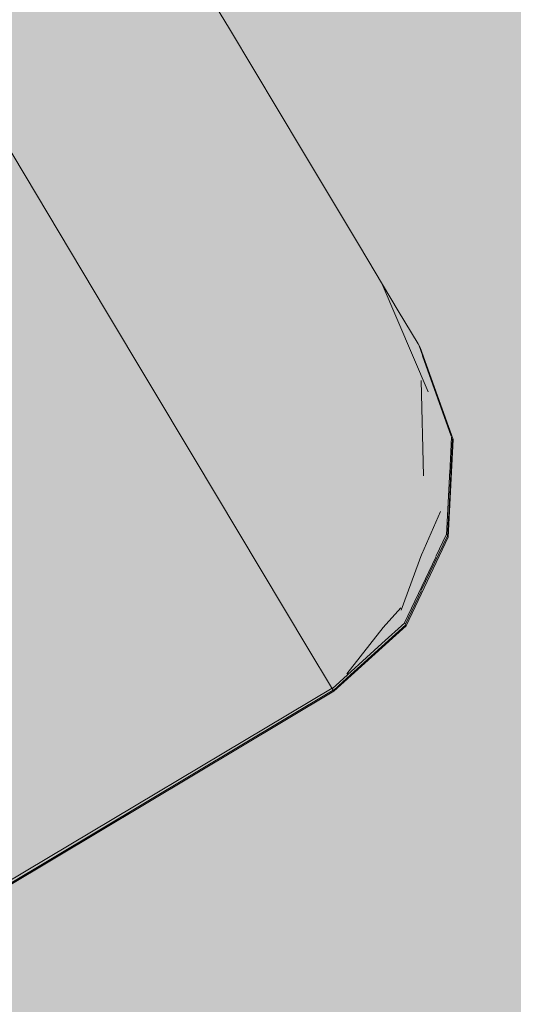
# Model space of a CAD drawing. Units: millimetres. Extents: x -9950 to 9949, y -9794 to 9794.
# Drawn here: x -7213 to -7194, y -4921 to -4882 of the extents above; entities that cross this region are included whole.
import ezdxf

# ---------------------------------------------------------------- set-up
doc = ezdxf.new("R2010")
doc.units = ezdxf.units.MM
doc.header["$MEASUREMENT"] = 0
doc.layers.add('New_SA - SISUSTUS - ostumööbel_Pen_No__19', color=255, linetype='Continuous', lineweight=0)
doc.layers.add('SA - SISUSTUS ERIMÖÖBEL_Pen_No__229', color=4, linetype='Continuous', lineweight=0)
doc.layers.add('New_SA - SISUSTUS - ostumööbel_Pen_No__87', color=7, linetype='Continuous', lineweight=9, true_color=0x8a8a8a)
doc.layers.add('SA - SISUSTUS ERIMÖÖBEL_Pen_No__87', color=7, linetype='Continuous', lineweight=9, true_color=0x8a8a8a)

msp = doc.modelspace()

# ---------------------------------------------------------------- hatches: boundary and pattern name
at = {"layer": 'New_SA - SISUSTUS - ostumööbel_Pen_No__19', "linetype": 'Continuous', "lineweight": 0}
msp.add_hatch(color=255, dxfattribs=at).paths.add_polyline_path([(-7620.805198760404, -4724.915456031042, 0.9999999999999999), (-6621.343020921206, -5389.050498826507, 0.9999999999999999)])
at = {"layer": 'SA - SISUSTUS ERIMÖÖBEL_Pen_No__229', "linetype": 'Continuous', "lineweight": 0}
h = msp.add_hatch(dxfattribs=at)
h.set_pattern_fill('Circles_1_0001', color=4, style=0, pattern_type=2)
h.set_pattern_definition([(300.893365342186, (-24899.17977691358, 24621.92399785702), (113.9685451899681, 68.13343662598116), [55.01688611716693, -77.80562650643326]), (30.87210825867881, (-24885.77349696839, 24675.2632704771), (-68.19664159676914, 113.9782344773257), [55.00000378525192, -77.78175128367455]), (345.873947899403, (-24838.566177053, 24703.48506566082), (45.7719035931994, 182.1116711033072), [55.01864888620997, -132.8267683245312]), (345.873947899403, (-24870.93180137219, 24574.71266450716), (45.7719035931994, 182.1116711033072), [55.01864888620997, -132.8267683245312]), (255.8915322253535, (-24885.77349696839, 24675.2632704771), (-182.1651867867369, 45.84479785134477), [54.99824041860783, -132.7774979252589]), (255.8915322253535, (-24756.96325169725, 24642.84610381438), (-182.1651867867369, 45.84479785134477), [54.99824041860783, -132.7774979252589])])
h.paths.add_polyline_path([(-7212.772128204005, -4874.38191386547), (-7215.024227814528, -4876.653595482687), (-7210.405030757844, -4884.373739979658), (-7208.2985897422, -4881.858616290579)])
h = msp.add_hatch(dxfattribs=at)
h.set_pattern_fill('Circles_1_0001', color=4, style=0, pattern_type=2)
h.set_pattern_definition([(300.8933653421857, (-24899.17556576251, 24621.91695968718), (113.9495256278442, 68.16522435131245), [55.01688611716673, -77.80562650643297]), (30.88809255232498, (-24885.774856518, 24675.26554271629), (-68.19664159676819, 113.9782344773257), [55.00000023289977, -77.78174625988997]), (345.8819357438232, (-24838.57541476366, 24703.50050480775), (45.7528840310765, 182.1434588286385), [55.01097491059729, -132.8082417085297]), (345.8819357438232, (-24870.92759022113, 24574.70562633732), (45.7528840310765, 182.1434588286385), [55.01097491059729, -132.8082417085297]), (255.8995237692699, (-24885.774856518, 24675.26554271629), (-182.1461672246121, 45.81301012601348), [55.00591261886219, -132.7960202551662]), (255.8995237692699, (-24756.97806010905, 24642.87085337112), (-182.1461672246121, 45.81301012601348), [55.00591261886219, -132.7960202551662])])
h.paths.add_polyline_path([(-7215.02423197818, -4876.653610082762), (-7218.599650162972, -4879.113263219793), (-7213.929957728667, -4886.917802533226), (-7210.405030760341, -4884.373740007355)])
h = msp.add_hatch(dxfattribs=at)
h.set_pattern_fill('Circles_1_0001', color=4, style=0, pattern_type=2)
h.set_pattern_definition([(295.4941302119869, (-17001.58372737837, 29302.51891062114), (12.8705897295045, 7.618542964314491), [55.24510253738019, -78.12837326305508]), (30.62274336299916, (-17014.62797228697, 29340.01081227597), (-57.40642836955988, 120.3868183354801), [6.195148929837537, -8.761263637497379]), (301.931097957874, (-17009.29679914751, 29343.16651628541), (-44.53583864005534, 128.0053612997946), [38.91794130938113, -93.95622172874788]), (301.931097957874, (-16977.80520476299, 29252.65305476341), (-44.53583864005534, 128.0053612997946), [38.91794130938113, -93.95622172874788]), (289.1838931570924, (-17014.62797228697, 29340.01081227597), (-70.27701809906436, 112.7682753711656), [39.69628532832872, -95.8353104154831]), (289.1838931570924, (-16964.93461452699, 29260.27159802753), (-70.27701809906436, 112.7682753711656), [39.69628532832872, -95.8353104154831])])
h.paths.add_polyline_path([(-7203.866056458814, -4885.630810884479), (-7204.893825722192, -4882.676785993319), (-7208.341166160157, -4876.915185897453), (-7207.610634945972, -4879.372431661764)])
h = msp.add_hatch(dxfattribs=at)
h.set_pattern_fill('Circles_1_0001', color=4, style=0, pattern_type=2)
h.set_pattern_definition([(279.6965119057618, (7353.496427197811, 43874.90354158699), (52.69803821158687, 31.44851578589245), [58.99111519409814, -83.42603516700684]), (30.82741098386725, (7361.905627781811, 43925.23169167104), (-23.98723103761085, 140.3825397409729), [25.4196635993685, -35.94883301318849]), (305.1440390401702, (7383.733871220571, 43938.2580942025), (28.71080717397625, 171.8310555268656), [39.01888689962027, -94.19992594176493]), (305.1440390401702, (7363.432264209588, 43816.75518623999), (28.71080717397625, 171.8310555268656), [39.01888689962027, -94.19992594176493]), (260.5142237393071, (7361.905627781811, 43925.23169167104), (-76.68526924919759, 108.9340239550806), [51.02585064908821, -123.1873006686525]), (260.5142237393071, (7416.13030449499, 43848.20370326348), (-76.68526924919759, 108.9340239550806), [51.02585064908821, -123.1873006686525])])
h.paths.add_polyline_path([(-7204.340961969873, -4888.473068670813), (-7203.866056458814, -4885.630810884479), (-7207.610634945972, -4879.372431661764), (-7208.298589809545, -4881.858616355835)])
h = msp.add_hatch(dxfattribs=at)
h.set_pattern_fill('Circles_1_0001', color=4, style=0, pattern_type=2)
h.set_pattern_definition([(300.8933653421851, (-24901.6395046266, 24626.0349836107), (113.9718464069913, 68.12791924449242), [55.02454519003915, -77.81645807116433]), (30.8693338721361, (-24888.23503846682, 24679.37728764192), (-68.20613546464122, 113.9941017440029), [55.00000483780232, -77.78175277220559]), (345.8685754674781, (-24841.02635114248, 24707.59679745126), (45.76571094235058, 182.1220209884956), [55.02381202349801, -132.8392332405964]), (345.8685754674781, (-24873.38759659615, 24578.81707782339), (45.76571094235058, 182.1220209884956), [55.02381202349801, -132.8392332405964]), (255.8941344670094, (-24888.23503846682, 24679.37728764192), (-182.1779818716323, 45.86618249951069), [55.00073832169613, -132.7835283967721]), (255.8941344670094, (-24759.41574570404, 24646.94499974891), (-182.1779818716323, 45.86618249951069), [55.00073832169613, -132.7835283967721])])
h.paths.add_polyline_path([(-7206.318542255389, -4891.203559352299), (-7204.340961969873, -4888.473068670813), (-7208.298589809545, -4881.858616355835), (-7210.40503075087, -4884.373739979658)])
h = msp.add_hatch(dxfattribs=at)
h.set_pattern_fill('Circles_1_0001', color=4, style=0, pattern_type=2)
h.set_pattern_definition([(294.4667802980225, (-17280.59282151467, 29135.57929024316), (10.80554308574138, 6.38296279858351), [55.34779270973343, -78.27359909751945]), (30.57085163421047, (-17293.63706642328, 29173.07119189798), (-55.34138172581846, 121.6223985011997), [5.198371551634443, -7.351607550575873]), (299.8556327264661, (-17289.16126366158, 29175.71510181487), (-44.53583864007704, 128.0053612997833), [38.91794130938148, -93.95622172874872]), (299.8556327264661, (-17257.66966927705, 29085.20164029287), (-44.53583864007704, 128.0053612997833), [38.91794130938148, -93.95622172874872]), (289.1838931571026, (-17293.63706642328, 29173.07119189798), (-66.14692481155981, 115.2394357026163), [39.69628532832768, -95.83531041548059]), (289.1838931571026, (-17246.86412576607, 29091.58460334265), (-66.14692481155981, 115.2394357026163), [39.69628532832768, -95.83531041548059])])
h.paths.add_polyline_path([(-7202.000621099191, -4887.51224910635), (-7204.893825722192, -4882.676785993319), (-7203.866056476742, -4885.630810875362), (-7200.723392724402, -4890.883199405238)])
h = msp.add_hatch(dxfattribs=at)
h.set_pattern_fill('Circles_1_0001', color=4, style=0, pattern_type=2)
h.set_pattern_definition([(300.8933653421855, (-24901.63474385381, 24626.02702684826), (113.950344490078, 68.16385577260309), [55.02454519003935, -77.81645807116462]), (30.88740436954871, (-24888.23657545957, 24679.37985644468), (-68.20613546464216, 113.9941017440029), [55.00000029766106, -77.78174635147626]), (345.877604322137, (-24841.03679452137, 24707.61425165224), (45.74420902543637, 182.1579575166063), [55.01513573800229, -132.8182868344816]), (345.877604322137, (-24873.38283582335, 24578.80912106095), (45.74420902543637, 182.1579575166063), [55.01513573800229, -132.8182868344816]), (255.9031680492112, (-24888.23657545957, 24679.37985644468), (-182.1564799547199, 45.8302459714), [55.00941233864057, -132.8044693261197]), (255.9031680492112, (-24759.43248684901, 24646.97297951599), (-182.1564799547199, 45.8302459714), [55.00941233864057, -132.8044693261197])])
h.paths.add_polyline_path([(-7209.798797315337, -4893.822282928973), (-7206.318542255389, -4891.203559352299), (-7210.40503075087, -4884.373739979658), (-7213.929957769967, -4886.917802533226)])
h = msp.add_hatch(dxfattribs=at)
h.set_pattern_fill('Circles_1_0001', color=4, style=0, pattern_type=2)
h.set_pattern_definition([(276.0881439819901, (6208.666527621833, 43189.91702018151), (44.2247404176948, 26.37868420407644), [60.59007827261286, -85.68731043837619]), (30.81476401330294, (6217.075728205819, 43240.24517026555), (-15.51393324376735, 145.4523713227588), [21.3296362900538, -30.16466092187932]), (296.6426916441872, (6235.394216571125, 43251.1715796717), (28.71080717392765, 171.8310555268353), [39.01888689962087, -94.19992594176638]), (296.6426916441872, (6215.092609560176, 43129.66867170922), (28.71080717392765, 171.8310555268353), [39.01888689962087, -94.19992594176638]), (260.5142237393212, (6217.075728205819, 43240.24517026555), (-59.73867366146203, 119.0736871186824), [51.02585064907715, -123.1873006686258]), (260.5142237393212, (6259.317351718238, 43156.04735695137), (-59.73867366146203, 119.0736871186824), [51.02585064907715, -123.1873006686258])])
h.paths.add_polyline_path([(-7201.019495134013, -4894.024294023886), (-7200.723392781669, -4890.883199405238), (-7203.866056458814, -4885.630810884479), (-7204.340961969873, -4888.473068670813)])
h = msp.add_hatch(dxfattribs=at)
h.set_pattern_fill('Circles_1_0001', color=4, style=0, pattern_type=2)
h.set_pattern_definition([(300.8933653421853, (-24901.63340475813, 24626.02478879405), (113.943251584664, 68.17571026891557), [55.02454519004021, -77.81645807116585]), (30.8933653421827, (-24888.23731382775, 24679.381090492), (-68.2061354646431, 113.9941017440048), [54.99999999999999, -77.78174593051995]), (345.8805833236726, (-24841.04047086734, 24707.620395993), (45.7371161200214, 182.1698120129207), [55.01227396395772, -132.8113779007708]), (345.8805833236726, (-24873.38149672767, 24578.80688300674), (45.7371161200214, 182.1698120129207), [55.01227396395772, -132.8113779007708]), (255.9061473606953, (-24888.23731382775, 24679.381090492), (-182.1493870493068, 45.8183914750894), [55.01227396395495, -132.8113779007641]), (255.9061473606953, (-24759.43824065902, 24646.98259595856), (-182.1493870493068, 45.8183914750894), [55.01227396395495, -132.8113779007641])])
h.paths.add_polyline_path([(-7226.919144955382, -4894.689639491162), (-7222.787978903476, -4901.594119572323), (-7209.798784620407, -4893.822271475137), (-7213.929950672313, -4886.917791393969)])
h = msp.add_hatch(dxfattribs=at)
h.set_pattern_fill('Circles_1_0001', color=4, style=0, pattern_type=2)
h.set_pattern_definition([(293.6364422584397, (-17789.38485159928, 28831.15355596063), (8.413277554175917, 4.951597627780902), [55.4441165702885, -78.40982160749658]), (30.47875256944651, (-17802.6391545923, 28868.51977347969), (-53.66629936722813, 122.6246511837214), [4.043657053798218, -5.718594647067051]), (297.8143288885179, (-17799.15426071763, 28870.57079249477), (-45.25302181305219, 127.5762488115024), [38.96781250355677, -94.07662144209843]), (297.8143288885179, (-17767.15554123402, 28780.36075933158), (-45.25302181305219, 127.5762488115024), [38.96781250355677, -94.07662144209843]), (289.5302845947911, (-17802.6391545923, 28868.51977347969), (-62.07957692140404, 117.6730535559406), [39.64733046897507, -95.71712293008746]), (289.5302845947911, (-17758.74226334876, 28785.31235715422), (-62.07957692140404, 117.6730535559406), [39.64733046897507, -95.71712293008746])])
h.paths.add_polyline_path([(-7202.000621156092, -4887.512249158441), (-7200.723392828472, -4890.883199439259), (-7198.278132199704, -4894.970006056703), (-7199.749461039303, -4891.274652330061)])
h = msp.add_hatch(dxfattribs=at)
h.set_pattern_fill('Circles_1_0001', color=4, style=0, pattern_type=2)
h.set_pattern_definition([(300.8933653421852, (15360.91158662728, -42665.46766938538), (60.19560403973955, 158.0050894149186), [46.17973427808744, -65.30800652285673]), (69.14453211776471, (15361.77653776597, -42591.167855573), (-57.24247608070289, 95.67034692656125), [70.03654297856751, -99.04662894201599]), (27.9588333150072, (15386.71037484064, -42525.72000071237), (2.953127959036912, 253.6754363414805), [38.94193816920782, -94.0141552731958]), (27.9588333150072, (15384.62219797699, -42705.09562696131), (2.953127959036912, 253.6754363414805), [38.94193816920782, -94.0141552731958]), (269.3330291336331, (15361.77653776597, -42591.167855573), (117.4380801204423, 62.33474248835688), [74.30484951878361, -179.387775458339]), (269.3330291336331, (15444.8178043856, -42547.09053132845), (117.4380801204423, 62.33474248835688), [74.30484951878361, -179.387775458339])])
h.paths.add_polyline_path([(-7202.888928213131, -4896.935533014378), (-7201.019495134013, -4894.024294023886), (-7204.340961969873, -4888.473068670813), (-7206.318542255389, -4891.203559352299)])
h = msp.add_hatch(dxfattribs=at)
h.set_pattern_fill('Circles_1_0001', color=4, style=0, pattern_type=2)
h.set_pattern_definition([(300.8933653421855, (15351.96310134638, -42650.51191013247), (100.6112232936116, 90.45776127665918), [46.1797342780871, -65.30800652285626]), (41.95814656531295, (15364.66551309608, -42595.99625034216), (-57.24247608070304, 95.67034692656055), [56.04177063474057, -79.25503209105209]), (358.1086875072701, (15406.34004879524, -42558.52741656615), (43.36874721290899, 186.1281082032202), [46.25947881236717, -111.6802611371274]), (358.1086875072701, (15375.67371269608, -42690.1398677084), (43.36874721290899, 186.1281082032202), [46.25947881236717, -111.6802611371274]), (256.8838293019812, (15364.66551309608, -42595.99625034216), (-157.8536993743144, 5.212585649901608), [55.97596389415507, -135.1379312001756]), (256.8838293019812, (15476.28493994903, -42599.68210287197), (-157.8536993743144, 5.212585649901608), [55.97596389415507, -135.1379312001756])])
h.paths.add_polyline_path([(-7206.331692019038, -4899.616916376708), (-7202.888928213131, -4896.935533014378), (-7206.318542255389, -4891.203559352299), (-7209.798797315337, -4893.822282928973)])
h = msp.add_hatch(dxfattribs=at)
h.set_pattern_fill('Circles_1_0001', color=4, style=0, pattern_type=2)
h.set_pattern_definition([(273.306446390445, (4120.991462698402, 41940.79758236896), (34.40879833615482, 20.5055077407015), [62.05507530246764, -87.75912910683313]), (30.79231746294084, (4128.538753112611, 41990.61002540414), (-8.640736603792528, 149.5648137555609), [16.5915218876538, -23.46395527392997]), (288.4468412406003, (4142.791344897928, 41999.10368531995), (25.76806173236244, 170.0703214962625), [39.84808412877737, -96.20178513827821]), (288.4468412406003, (4124.570573201918, 41878.84580436499), (25.76806173236244, 170.0703214962625), [39.84808412877737, -96.20178513827821]), (261.3844074065867, (4128.538753112611, 41990.61002540414), (-43.04953493994726, 129.0593060148595), [50.38096029860194, -121.630397638265]), (261.3844074065867, (4158.979372892156, 41899.35131291264), (-43.04953493994726, 129.0593060148595), [50.38096029860194, -121.630397638265])])
h.paths.add_polyline_path([(-7200.723392800263, -4890.883199405238), (-7201.019495134013, -4894.024294043511), (-7198.435110440542, -4898.343621241786), (-7198.278132176263, -4894.970006076384)])
h = msp.add_hatch(dxfattribs=at)
h.set_pattern_fill('Circles_1_0001', color=4, style=0, pattern_type=2)
h.set_pattern_definition([(293.0265739690916, (-18512.50042924651, 28398.4915296714), (5.766480912411307, 3.367938758300691), [55.52251685985453, -78.52069636029482]), (30.28725404796653, (-18526.16846589974, 28435.61019776778), (-52.43207782352818, 123.3631234425017), [2.766106681958205, -3.911865584596121]), (295.87373087003, (-18523.77991115629, 28437.00524376186), (-46.66559691111686, 126.7310622008024), [39.06136740913026, -94.30248296396047]), (295.87373087003, (-18490.78235021411, 28347.39284779908), (-46.66559691111686, 126.7310622008024), [39.06136740913026, -94.30248296396047]), (290.2149888091605, (-18526.16846589974, 28435.61019776778), (-58.19855873593949, 119.995184684201), [39.55516149325828, -95.49460733888193]), (290.2149888091605, (-18485.01586907477, 28350.76078668992), (-58.19855873593949, 119.995184684201), [39.55516149325828, -95.49460733888193])])
h.paths.add_polyline_path([(-7196.604572600698, -4897.76705528677), (-7198.208745671234, -4893.849676676893), (-7199.749461018559, -4891.274652291408), (-7198.278132160081, -4894.970006056703)])
h = msp.add_hatch(dxfattribs=at)
h.set_pattern_fill('Circles_1_0001', color=4, style=0, pattern_type=2)
h.set_pattern_definition([(300.8933653421855, (15349.44609817033, -42646.30519890044), (113.9432515847376, 68.17571026879291), [46.17973427808938, -65.30800652285949]), (30.89336534212095, (15366.0533705327, -42598.3158006399), (-57.24247608070591, 95.67034692656534), [55.00000000000007, -77.78174593052006]), (350.8754861558044, (15413.25021349314, -42570.07649513896), (56.70077550403217, 163.8460571953586), [50.78172829867395, -122.597937179404]), (350.8754861558044, (15373.15670952004, -42685.93315647637), (56.70077550403217, 163.8460571953586), [50.78172829867395, -122.597937179404]), (250.9112445284907, (15366.0533705327, -42598.3158006399), (-171.1857276654432, 27.49463665777261), [50.78172829861748, -122.5979371792677]), (250.9112445284907, (15487.09996558876, -42617.75744352467), (-171.1857276654432, 27.49463665777261), [50.78172829861748, -122.5979371792677])])
h.paths.add_polyline_path([(-7209.798802821414, -4893.822273481171), (-7222.787984500751, -4901.594100941921), (-7219.320873736756, -4907.388751290291), (-7206.331692057418, -4899.616923829541)])
h = msp.add_hatch(dxfattribs=at)
h.set_pattern_fill('Circles_1_0001', color=4, style=0, pattern_type=2)
h.set_pattern_definition([(289.7814733790777, (-17495.94872481581, 29006.72530842289), (3.982351351527956, 2.300439820596979), [56.05079415688768, -79.26779327845291]), (30.01325116075667, (-17508.19576592678, 29044.69420133764), (-45.7963659271647, 127.3334715358108), [1.904983694149575, -2.69405377636592]), (291.708714808663, (-17506.54622188852, 29045.64707476755), (-41.81401457563673, 129.6339113564078), [39.41692008349217, -95.16086305254304]), (291.708714808663, (-17476.97924781071, 28953.98205442497), (-41.81401457563673, 129.6339113564078), [39.41692008349217, -95.16086305254304]), (287.8773450166806, (-17508.19576592678, 29044.69420133764), (-49.77871727869265, 125.0330317152139), [39.89519895456549, -96.31553038968474]), (287.8773450166806, (-17472.99689630246, 28956.28249433609), (-49.77871727869265, 125.0330317152139), [39.89519895456549, -96.31553038968474])])
h.paths.add_polyline_path([(-7196.127836928194, -4898.799953787481), (-7197.425288970315, -4895.159081501965), (-7198.208745671234, -4893.849676676893)])
h = msp.add_hatch(dxfattribs=at)
h.set_pattern_fill('Circles_1_0001', color=4, style=0, pattern_type=2)
h.set_pattern_definition([(292.3468949484285, (-20183.65852659588, 27398.58685192993), (0.6170031248099929, 0.2868497003571153), [55.61758908162729, -78.6551487857308]), (24.93409431329687, (-20198.43067675567, 27435.04489536028), (-51.05227940892404, 124.1886987674378), [0.28184047970478, -0.3985826288242376]), (292.6370075369298, (-20198.17510567811, 27435.16371240361), (-50.43527628411405, 124.4755484677949), [39.3190824566242, -94.92466212684798]), (292.6370075369298, (-20162.51197881421, 27347.14620554088), (-50.43527628411405, 124.4755484677949), [39.3190824566242, -94.92466212684798]), (292.0569150506921, (-20198.43067675567, 27435.04489536028), (-51.66928253373404, 123.9018490670807), [39.33707416773566, -94.96809795982357]), (292.0569150506921, (-20161.89497566512, 27347.43305525253), (-51.66928253373404, 123.9018490670807), [39.33707416773566, -94.96809795982357])])
h.paths.add_polyline_path([(-7196.604572600698, -4897.76705528677), (-7196.127836928194, -4898.799953787481), (-7198.208745671234, -4893.849676676893)])
h = msp.add_hatch(dxfattribs=at)
h.set_pattern_fill('Circles_1_0001', color=4, style=0, pattern_type=2)
h.set_pattern_definition([(300.8933653421853, (8321.273998429537, -30899.99880059214), (66.40066616791192, 147.6344610433199), [31.78352140626735, -44.94868703271872]), (65.78350027930526, (8329.183033781926, -30837.47188737119), (-39.39752994035916, 65.84577774255887), [67.05269720863912, -94.82683378615367]), (37.70628684280104, (8356.687091898653, -30776.31968768845), (27.00313622755305, 213.4802387858795), [39.16744289365849, -94.55857183734382]), (37.70628684280104, (8337.592990627521, -30927.27301638379), (27.00313622755305, 213.4802387858795), [39.16744289365849, -94.55857183734382]), (262.7909363066524, (8329.183033781926, -30837.47188737119), (105.7981961082709, 81.78868330076068), [63.02513667663153, -152.1561397351415]), (262.7909363066524, (8403.993659408485, -30779.63854953064), (105.7981961082709, 81.78868330076068), [63.02513667663153, -152.1561397351415])])
h.paths.add_polyline_path([(-7201.01949510839, -4894.024294023886), (-7202.888928213131, -4896.935533008332), (-7200.220395754077, -4901.395497846672), (-7198.435110438226, -4898.343621225528)])
h = msp.add_hatch(dxfattribs=at)
h.set_pattern_fill('Circles_1_0001', color=4, style=0, pattern_type=2)
h.set_pattern_definition([(271.3426377074003, (1153.904182852965, 40165.49909018003), (23.54846439966653, 14.00743989043001), [63.22424058952213, -89.41257851244141]), (30.74564339936671, (1159.753841632037, 40214.29578861523), (-3.576479719095644, 152.5949125573472), [11.34928945887391, -16.05031907603743]), (281.0741858867794, (1169.507935540829, 40220.0978605378), (19.97198468057099, 166.6023524477773), [41.36151110225453, -99.85552106330802]), (281.0741858867794, (1155.385609346466, 40102.29220408221), (19.97198468057099, 166.6023524477773), [41.36151110225453, -99.85552106330802]), (263.1641080933391, (1159.753841632037, 40214.29578861523), (-27.12494411876212, 138.5874726669172), [49.14607175228922, -118.6491129617376]), (263.1641080933391, (1178.934074672831, 40116.29964452387), (-27.12494411876212, 138.5874726669172), [49.14607175228922, -118.6491129617376])])
h.paths.add_polyline_path([(-7196.666332963513, -4901.299809752665), (-7196.604572600698, -4897.76705528677), (-7198.278132160081, -4894.970006056703), (-7198.435110391003, -4898.343621241786)])
h = msp.add_hatch(dxfattribs=at)
h.set_pattern_fill('Circles_1_0001', color=4, style=0, pattern_type=2)
h.set_pattern_definition([(289.6433637906363, (-18976.33768762652, 28120.9636010151), (-0.03627083482537223, 0.06062007775674924), [56.07750606657703, -79.30556962341247]), (300.8933653426843, (-18989.65692095987, 28158.29096873766), (-45.51097870025021, 127.5042273849255), [0.02926109471377368, -0.04138143699410227]), (289.6491933817157, (-18989.64189708728, 28158.26585907781), (-45.47470786542485, 127.4436073071688), [39.67307816909106, -95.77928337690739]), (289.6491933817157, (-18957.48642188838, 28068.1496176244), (-45.47470786542485, 127.4436073071688), [39.67307816909106, -95.77928337690739]), (289.6375282296685, (-18989.65692095987, 28158.29096873766), (-45.54724953507559, 127.5648474626823), [39.63249186523401, -95.68129937168914]), (289.6375282296685, (-18957.45015105213, 28068.08899754426), (-45.54724953507559, 127.5648474626823), [39.63249186523401, -95.68129937168914])])
h.paths.add_polyline_path([(-7196.036711599209, -4898.952253136407), (-7197.339393733479, -4895.30263970682), (-7197.424624854431, -4895.160191450401), (-7197.414552842783, -4895.188409341571)])
h = msp.add_hatch(dxfattribs=at)
h.set_pattern_fill('Circles_1_0001', color=4, style=0, pattern_type=2)
h.set_pattern_definition([(289.6144474000066, (-18960.56055719539, 28130.4035381724), (-0.03699346570192623, 0.06018770574404877), [56.08314330349548, -79.31354188031683]), (301.5763360651424, (-18973.86206770904, 28167.74150999722), (-45.4511918386515, 127.5399996832777), [0.02926317367006669, -0.04138437708228741]), (289.6206404943164, (-18973.84674451291, 28167.71657943173), (-45.41419837294959, 127.4798119775337), [39.67701404369035, -95.78878541874482]), (289.6206404943164, (-18941.73405598766, 28077.57473740968), (-45.41419837294959, 127.4798119775337), [39.67701404369035, -95.78878541874482]), (289.608247979915, (-18973.86206770904, 28167.74150999722), (-45.48818530435344, 127.6001873890218), [39.63652830042691, -95.69104418827544]), (289.608247979915, (-18941.6970625205, 28077.51454970157), (-45.48818530435344, 127.6001873890218), [39.63652830042691, -95.69104418827544])])
h.paths.add_polyline_path([(-7196.127036527255, -4898.80129151151), (-7196.036711599209, -4898.952253136407), (-7197.414552842783, -4895.188409341571)])
h = msp.add_hatch(dxfattribs=at)
h.set_pattern_fill('Circles_1_0001', color=4, style=0, pattern_type=2)
h.set_pattern_definition([(300.8933653421851, (8313.358598472832, -30886.76965482937), (102.1503802171806, 87.88534151192472), [31.78352140622081, -44.9486870326529]), (40.70714112033756, (8331.738482465587, -30841.74285324976), (-39.39752994030127, 65.84577774246284), [55.81676980245611, -78.93683286249018]), (8.850113913888164, (8374.050557875109, -30805.33955069193), (62.75285027687983, 153.731119254388), [41.95796643218929, -101.2954916101862]), (8.850113913888164, (8329.677590670794, -30914.04387062098), (62.75285027687983, 153.731119254388), [41.95796643218929, -101.2954916101862]), (247.7947788490636, (8331.738482465587, -30841.74285324976), (141.5479101574817, 22.03956376946165), [48.6336619743501, -117.4120463263444]), (247.7947788490636, (8431.827974907877, -30826.15852565052), (141.5479101574817, 22.03956376946165), [48.6336619743501, -117.4120463263444])])
h.paths.add_polyline_path([(-7202.888928213622, -4896.935533014378), (-7206.331692019038, -4899.616916346346), (-7203.633988115285, -4904.125635871331), (-7200.220395692682, -4901.395497820381)])
h = msp.add_hatch(dxfattribs=at)
h.set_pattern_fill('Circles_1_0001', color=4, style=0, pattern_type=2)
h.set_pattern_definition([(269.4642385784157, (-4940.122482406418, 36519.25773298135), (4.770435558574653, 2.771974552314309), [64.45670423206346, -91.15554531085509]), (30.15974389026827, (-4938.299071748968, 36565.64540480381), (1.455077944413727, 155.6054464213359), [2.285351713198961, -3.231975387598547]), (271.2427003660914, (-4936.323092524402, 36566.79359432637), (6.225513502988402, 158.3774209736502), [44.77441854018824, -108.0950084870916]), (271.2427003660914, (-4940.725195461229, 36454.80384285277), (6.225513502988402, 158.3774209736502), [44.77441854018824, -108.0950084870916]), (267.7489713890358, (-4938.299071748968, 36565.64540480381), (-3.315357614160914, 152.8334718690216), [46.42349617705218, -112.0762340834147]), (267.7489713890358, (-4935.954759714925, 36457.57581751416), (-3.315357614160914, 152.8334718690216), [46.42349617705218, -112.0762340834147])])
h.paths.add_polyline_path([(-7196.666332963513, -4901.299809752665), (-7196.323921977786, -4902.665325414659), (-7196.604572600698, -4897.76705528677)])
h = msp.add_hatch(dxfattribs=at)
h.set_pattern_fill('Circles_1_0001', color=4, style=0, pattern_type=2)
h.set_pattern_definition([(267.32790345821, (-2273.312598396673, 38114.89113352002), (7.609916405377834, 4.470922237529828), [66.00622091449064, -93.34689281826697]), (30.43477503615054, (-2268.907790490128, 38162.82333376777), (7.42903874617816, 159.1798487234894), [3.655888730528623, -5.170207425240517]), (270.0669872255839, (-2265.755659718613, 38164.67525050526), (15.03895515155603, 163.6507709610192), [45.31322642710841, -109.3958057952078]), (270.0669872255839, (-2276.389807184151, 38048.95667739226), (15.03895515155603, 163.6507709610192), [45.31322642710841, -109.3958057952078]), (264.7494577910456, (-2268.907790490128, 38162.82333376777), (-0.1808776591996523, 154.7089264859596), [48.13416907549308, -116.2061637956148]), (264.7494577910456, (-2268.779890479302, 38053.42759980573), (-0.1808776591996523, 154.7089264859596), [48.13416907549308, -116.2061637956148])])
h.paths.add_polyline_path([(-7196.323921977786, -4902.665325414659), (-7196.127836928194, -4898.799953787481), (-7196.604572600698, -4897.76705528677)])
h = msp.add_hatch(dxfattribs=at)
h.set_pattern_fill('Circles_1_0001', color=4, style=0, pattern_type=2)
h.set_pattern_definition([(300.8933653421851, (2583.78896619532, -21310.84017045338), (70.12776785981097, 141.4052910928125), [20.04762114628222, -28.35161771838987]), (63.62159869340205, (2597.05045956615, -21257.25891351068), (-24.85019656090975, 41.53256618081413), [65.37933035214007, -92.46033568286711]), (46.43900003299892, (2626.098333844023, -21198.68692065756), (45.27757129890153, 182.9378572736273), [40.36762991118347, -97.45607961243677]), (46.43900003299892, (2594.082255252013, -21328.04352367103), (45.27757129890153, 182.9378572736273), [40.36762991118347, -97.45607961243677]), (256.0985159473442, (2597.05045956615, -21257.25891351068), (94.97796442072055, 99.87272491199799), [55.19799277394825, -133.2597427706377]), (256.0985159473442, (2664.210025871548, -21186.63822701353), (94.97796442072055, 99.87272491199799), [55.19799277394825, -133.2597427706377])])
h.paths.add_polyline_path([(-7200.22039571132, -4901.395497846672), (-7198.394026759683, -4904.447940074583), (-7196.666332963513, -4901.299809752665), (-7198.435110391003, -4898.343621241786)])
h = msp.add_hatch(dxfattribs=at)
h.set_pattern_fill('Circles_1_0001', color=4, style=0, pattern_type=2)
h.set_pattern_definition([(267.0973000562428, (-5083.428114883098, 36433.51361787356), (-0.04005306816726052, 0.0583570526041254), [66.18350399864887, -93.59760896026289]), (304.4635597706949, (-5081.046492072132, 36480.23528499208), (8.091315972648838, 159.5761093153335), [0.02931799339447342, -0.04146190388002897]), (267.112698507361, (-5081.029901547095, 36480.21111270798), (8.1313690408161, 159.5177522627295), [46.81528255415292, -113.0220900685643]), (267.112698507361, (-5086.779647896182, 36367.41502522464), (8.1313690408161, 159.5177522627295), [46.81528255415292, -113.0220900685643]), (267.0818907586883, (-5081.046492072132, 36480.23528499208), (8.051262904481579, 159.6344663679377), [46.78232978870054, -112.9425350552914]), (267.0818907586883, (-5086.739594826438, 36367.35666816974), (8.051262904481579, 159.6344663679377), [46.78232978870054, -112.9425350552914])])
h.paths.add_polyline_path([(-7196.323011774286, -4902.666846653617), (-7196.229836987641, -4902.822571296817), (-7196.128732852401, -4898.835286711965)])
h = msp.add_hatch(dxfattribs=at)
h.set_pattern_fill('Circles_1_0001', color=4, style=0, pattern_type=2)
h.set_pattern_definition([(267.1433615965256, (-5118.320741700617, 36412.63629882508), (-0.03869188173756131, 0.05917149181359515), [66.14793109086584, -93.54730127162307]), (303.1804308321579, (-5115.978346410444, 36459.33449492574), (7.958746023279693, 159.4967886856856), [0.0292844218241661, -0.04141442650999021]), (267.1582789823689, (-5115.962319707319, 36459.30998528987), (7.997437905017256, 159.4376171938721), [46.79039683095181, -112.9620106181027]), (267.1582789823689, (-5121.617362439436, 36346.57056185869), (7.997437905017256, 159.4376171938721), [46.79039683095181, -112.9620106181027]), (267.1284335262377, (-5115.978346410444, 36459.33449492574), (7.920054141542135, 159.5559601774993), [46.75690761354257, -112.8811604952401]), (267.1284335262377, (-5121.578670556176, 36346.51139036455), (7.920054141542135, 159.5559601774993), [46.75690761354257, -112.8811604952401])])
h.paths.add_polyline_path([(-7196.128732852401, -4898.835286711965), (-7196.229836987641, -4902.822571296817), (-7196.036711599209, -4898.952253136407), (-7196.127036527255, -4898.80129151151)])
h = msp.add_hatch(dxfattribs=at)
h.set_pattern_fill('Circles_1_0001', color=4, style=0, pattern_type=2)
h.set_pattern_definition([(300.8933653421851, (8311.132178444383, -30883.04860027105), (113.9432515845772, 68.17571026906086), [31.78352140620443, -44.94868703262972]), (30.89336534225565, (8332.96611443188, -30843.79461592899), (-39.39752994028102, 65.84577774242894), [55.00000000000005, -77.78174593052002]), (0.8705122471499444, (8380.162957392253, -30815.55531042794), (74.54572164429668, 134.0214880114901), [44.91765929439312, -108.4408222585775]), (0.8705122471499444, (8327.451170642335, -30910.32281606263), (74.54572164429668, 134.0214880114901), [44.91765929439312, -108.4408222585775]), (240.9162184373259, (8332.96611443188, -30843.79461592899), (153.3407815248579, 2.329932526631733), [44.91765929444095, -108.440822258693]), (240.9162184373259, (8441.394426710896, -30842.14710311067), (153.3407815248579, 2.329932526631733), [44.91765929444095, -108.440822258693])])
h.paths.add_polyline_path([(-7206.331678233635, -4899.616905509354), (-7219.320879204453, -4907.388735167636), (-7216.623166023513, -4911.897465275239), (-7203.633994739327, -4904.125623228048)])
h = msp.add_hatch(dxfattribs=at)
h.set_pattern_fill('Circles_1_0001', color=4, style=0, pattern_type=2)
h.set_pattern_definition([(300.893365342183, (-4234.436777851177, -9915.420771808089), (72.8409201791985, 136.870752382529), [6.097712212588956, -8.623467310491325]), (61.97864464292472, (-4215.315991272558, -9871.632253620139), (-7.558470201976589, 12.63260284963403), [64.2223435268279, -90.82410922302364]), (57.09150662104017, (-4185.144292440224, -9814.938528311875), (65.28244997722224, 149.5033552321637), [43.34342648751679, -104.640288065884]), (57.09150662104017, (-4231.305956796114, -9920.653367548368), (65.28244997722224, 149.5033552321637), [43.34342648751679, -104.640288065884]), (246.4109297188588, (-4215.315991272558, -9871.632253620139), (80.39939038117492, 124.2381495328946), [47.78115614577231, -115.3539151929898]), (246.4109297188588, (-4158.465033750421, -9783.782609779591), (80.39939038117492, 124.2381495328946), [47.78115614577231, -115.3539151929898])])
h.paths.add_polyline_path([(-7196.323921977786, -4902.665325414659), (-7196.666332963513, -4901.299809752665), (-7198.394026759683, -4904.447940074583)])
h = msp.add_hatch(dxfattribs=at)
h.set_pattern_fill('Circles_1_0001', color=4, style=0, pattern_type=2)
h.set_pattern_definition([(300.8933653421848, (2576.494094149758, -21298.64812379218), (103.074882543736, 86.34020467697617), [20.04762114626714, -28.35161771836854]), (39.95107115329159, (2599.405573825832, -21261.19505697804), (-24.850196560891, 41.53256618078319), [55.69449443303884, -78.76390937671609]), (19.30355580630129, (2642.100590660283, -21225.43177109111), (78.22468598284546, 127.8727708577598), [39.70032295917775, -95.84505811863869]), (19.30355580630129, (2586.787383206444, -21315.85147700982), (78.22468598284546, 127.8727708577598), [39.70032295917775, -95.84505811863869]), (238.5442728401823, (2599.405573825832, -21261.19505697804), (127.9250791046267, 44.80763849619277), [43.90521814901997, -105.9965731143131]), (238.5442728401823, (2689.862269806466, -21229.51126893512), (127.9250791046267, 44.80763849619277), [43.90521814901997, -105.9965731143131])])
h.paths.add_polyline_path([(-7201.787653989207, -4907.211446252532), (-7198.394026759683, -4904.447940074583), (-7200.22039571132, -4901.395497846672), (-7203.633988121048, -4904.125635871331)])
h = msp.add_hatch(dxfattribs=at)
h.set_pattern_fill('Circles_1_0001', color=4, style=0, pattern_type=2)
h.set_pattern_definition([(300.8933653421827, (-3722.331220668885, -10771.31170583374), (67.82056694975579, 145.2613561446304), [7.143284482337465, -10.10212979481088]), (64.9727640977911, (-3705.060465104089, -10724.43119860136), (-8.854518058841737, 14.7987101983959), [66.40411973284507, -93.90960672363603]), (59.55653194642952, (-3676.968264791242, -10664.26197121118), (58.96604889091436, 160.0600663430269), [44.32237120359348, -107.0036696762499]), (59.55653194642952, (-3718.663558982025, -10777.44153266891), (58.96604889091436, 160.0600663430269), [44.32237120359348, -107.0036696762499]), (249.7762277173136, (-3705.060465104089, -10724.43119860136), (76.67508500859735, 130.4626459462341), [49.96059488817653, -120.6155457632634]), (249.7762277173136, (-3650.84298936334, -10632.18017080784), (76.67508500859735, 130.4626459462341), [49.96059488817653, -120.6155457632634])])
h.paths.add_polyline_path([(-7197.982217750944, -4906.169192443847), (-7196.323921977786, -4902.665325414659), (-7198.394026759683, -4904.447940074583)])
h = msp.add_hatch(dxfattribs=at)
h.set_pattern_fill('Circles_1_0001', color=4, style=0, pattern_type=2)
h.set_pattern_definition([(300.8933653419417, (-7197.423741526442, -4963.32907063742), (68.33649872773672, 144.3990703811553), [0.03154968722357512, -0.04461799556020893]), (64.674263869188, (-7177.419899167916, -4921.01641894938), (-0.03910767882231592, 0.06536134452208348), [66.17179126669788, -93.58104465588534]), (64.65155216504365, (-7149.113992902632, -4861.204362038362), (68.2973910489147, 144.464431725678), [46.77812178647107, -112.9323760392386]), (64.65155216504365, (-7197.407542594516, -4963.35614419439), (68.2973910489147, 144.464431725678), [46.77812178647107, -112.9323760392386]), (244.6969635347319, (-7177.419899167916, -4921.01641894938), (68.37560640655887, 144.3337090366328), [46.80293021762928, -112.9922688902019]), (244.6969635347319, (-7129.071041177547, -4818.957068130727), (68.37560640655887, 144.3337090366328), [46.80293021762928, -112.9922688902019])])
h.paths.add_polyline_path([(-7196.323921976479, -4902.665325414659), (-7197.982217750944, -4906.169192467509), (-7197.889368308637, -4906.324373332659)])
h = msp.add_hatch(dxfattribs=at)
h.set_pattern_fill('Circles_1_0001', color=4, style=0, pattern_type=2)
h.set_pattern_definition([(300.8933653416037, (-7197.222110642858, -4963.666059843953), (68.38970480513422, 144.3101461376524), [0.03198865393433194, -0.04523878823599154]), (64.64336159631557, (-7177.202843955808, -4921.379187104721), (-0.03965180368174422, 0.06627074987433919), [66.14793467325171, -93.54730633788174]), (64.62031719743919, (-7148.874899010351, -4861.603963823581), (68.35005300145278, 144.3764168875274), [46.76109029027154, -112.8912583701262]), (64.62031719743919, (-7197.205686327022, -4963.693510088976), (68.35005300145278, 144.3764168875274), [46.76109029027154, -112.8912583701262]), (244.6663936158583, (-7177.202843955808, -4921.379187104721), (68.4293566088158, 144.2438753877777), [46.7862236099028, -112.9519355712474]), (244.6663936158583, (-7128.815978830561, -4819.383358272315), (68.4293566088158, 144.2438753877777), [46.7862236099028, -112.9519355712474])])
h.paths.add_polyline_path([(-7196.229836987641, -4902.822571296817), (-7196.323011774286, -4902.666846653617), (-7196.339066581686, -4902.700724157022), (-7197.889368309074, -4906.324373332659)])
h = msp.add_hatch(dxfattribs=at)
h.set_pattern_fill('Circles_1_0001', color=4, style=0, pattern_type=2)
h.set_pattern_definition([(300.8933653421852, (2574.442214390776, -21295.21878142557), (113.9432515845758, 68.17571026906275), [20.04762114633007, -28.35161771845755]), (30.89336534225662, (2600.536965603972, -21263.08597175559), (-24.85019656096935, 41.53256618091345), [54.99999999999994, -77.78174593051986]), (10.86645583047737, (2647.733808564344, -21234.84666625453), (89.09305502360692, 109.7082764499765), [41.393883084485, -99.9336739418497]), (10.86645583047737, (2584.735503447494, -21312.42213464326), (89.09305502360692, 109.7082764499765), [41.393883084485, -99.9336739418497]), (230.920274854019, (2600.536965603972, -21263.08597175559), (138.7934481455448, 26.64314408814911), [41.39388308451817, -99.9336739419298]), (230.920274854019, (2698.678759516056, -21244.24642169129), (138.7934481455448, 26.64314408814911), [41.39388308451817, -99.9336739419298])])
h.paths.add_polyline_path([(-7214.776841174622, -4914.983271699548), (-7201.787653989207, -4907.211446252532), (-7203.633988121048, -4904.125635871331), (-7216.623175306463, -4911.897461318347)])
h = msp.add_hatch(dxfattribs=at)
h.set_pattern_fill('Circles_1_0001', color=4, style=0, pattern_type=2)
h.set_pattern_definition([(300.8933653421825, (-2998.931219523079, -11980.34272291847), (103.6252418841558, 85.42037952898704), [8.639693124921854, -12.21837119200603]), (39.49944763704641, (-2971.71680112715, -11950.0812325056), (-10.70940391449153, 17.89881322449538), [55.62632452358401, -78.66750256621933]), (30.56443601918774, (-2928.79381797613, -11914.69895069269), (92.91583796966476, 103.3191927534828), [38.89151385538131, -93.89242021088252]), (30.56443601918774, (-2994.49523891236, -11987.75665454835), (92.91583796966476, 103.3191927534828), [38.89151385538131, -93.89242021088252]), (228.0346815743461, (-2971.71680112715, -11950.0812325056), (114.3346457986471, 67.52156630449144), [40.69867844700348, -98.25530147741716]), (228.0346815743461, (-2890.869992950261, -11902.33627165783), (114.3346457986471, 67.52156630449144), [40.69867844700348, -98.25530147741716])])
h.paths.add_polyline_path([(-7201.787653989207, -4907.211446252532), (-7197.982217750944, -4906.169192443847), (-7198.394026759683, -4904.447940074583)])
h = msp.add_hatch(dxfattribs=at)
h.set_pattern_fill('Circles_1_0001', color=4, style=0, pattern_type=2)
h.set_pattern_definition([(300.8933653421827, (-2466.722960675092, -12869.83165224754), (99.93412688751067, 91.58940428914956), [9.727243661153842, -13.75639991011144]), (42.50518810755538, (-2440.984488990381, -12837.10338639839), (-12.05748628287259, 20.1518867583302), [56.14916354361387, -79.40690859928341]), (32.53310057697845, (-2399.590415822381, -12799.1658107109), (87.87664060463852, 111.7412910474802), [38.90680488545667, -93.92933602307308]), (32.53310057697845, (-2461.72858603091, -12878.17883754778), (87.87664060463852, 111.7412910474802), [38.90680488545667, -93.92933602307308]), (231.8174474209359, (-2440.984488990381, -12837.10338639839), (111.991613170383, 71.43751753081912), [41.63662293577563, -100.519699782964]), (231.8174474209359, (-2361.794455210712, -12786.58942965433), (111.991613170383, 71.43751753081912), [41.63662293577563, -100.519699782964])])
h.paths.add_polyline_path([(-7200.848789551824, -4908.780586733365), (-7197.982217750944, -4906.169192443847), (-7201.787653989207, -4907.211446252532)])
h = msp.add_hatch(dxfattribs=at)
h.set_pattern_fill('Circles_1_0001', color=4, style=0, pattern_type=2)
h.set_pattern_definition([(300.8933653419529, (-7205.458148267938, -4949.90102676267), (100.1469569698259, 91.23369766700043), [0.02926109471376506, -0.04138143699409007]), (42.33346416189535, (-7176.136407670055, -4923.161540636657), (-0.03627083482477842, 0.0606200777564307), [56.11485613541753, -79.35839059732228]), (42.3041778241872, (-7134.654177390224, -4885.371303465065), (100.1106861350016, 91.29431774475727), [39.67509661532706, -95.78415633718527]), (42.3041778241872, (-7205.44312439534, -4949.926136422526), (100.1106861350016, 91.29431774475727), [39.67509661532706, -95.78415633718527]), (222.362744442285, (-7176.136407670055, -4923.161540636657), (100.1832278046504, 91.17307758924376), [39.6833043467241, -95.80397155364031]), (222.362744442285, (-7105.296163484451, -4858.692435165224), (100.1832278046504, 91.17307758924376), [39.6833043467241, -95.80397155364031])])
h.paths.add_polyline_path([(-7197.982217750944, -4906.169192452367), (-7200.848789551824, -4908.780586746275), (-7200.762656947613, -4908.92454162789)])
h = msp.add_hatch(dxfattribs=at)
h.set_pattern_fill('Circles_1_0001', color=4, style=0, pattern_type=2)
h.set_pattern_definition([(300.8933653415772, (-7204.39104114336, -4951.684501479937), (100.3822615764808, 90.84042898097452), [0.03154968722391047, -0.04461799556068319]), (42.14336379065337, (-7175.001212315367, -4925.058812398401), (-0.03910767882242781, 0.06536134452321395), [56.07751339940214, -79.30557999359318]), (42.11174461735609, (-7133.421515670361, -4887.431472459927), (100.3431538976589, 90.90579032549815), [39.64844376525522, -95.71981066506592]), (42.11174461735609, (-7204.374842211433, -4951.711575036908), (100.3431538976589, 90.90579032549815), [39.64844376525522, -95.71981066506592]), (222.1749760237068, (-7175.001212315367, -4925.058812398401), (100.421369255303, 90.77506763645108), [39.65714830186713, -95.74082527540857]), (222.1749760237068, (-7103.99257668463, -4860.871142481108), (100.421369255303, 90.77506763645108), [39.65714830186713, -95.74082527540857])])
h.paths.add_polyline_path([(-7197.889368309074, -4906.324373332659), (-7197.981264159964, -4906.170786197059), (-7198.010773713019, -4906.197490723649), (-7200.762656963501, -4908.92454162789)])
h = msp.add_hatch(dxfattribs=at)
h.set_pattern_fill('Circles_1_0001', color=4, style=0, pattern_type=2)
h.set_pattern_definition([(300.8933653421842, (-2469.367795381821, -12865.41129395249), (113.9432515846649, 68.17571026891368), [9.727243661189968, -13.75639991016252]), (30.89336534218162, (-2439.526146142039, -12839.54074019185), (-12.05748628291792, 20.15188675840481), [54.99999999999994, -77.78174593051985]), (20.86380608525423, (-2392.329303181629, -12811.30143469086), (101.8857653017475, 88.32759702731882), [39.49442536133548, -95.34797734546784]), (20.86380608525423, (-2464.373420737621, -12873.75847925276), (101.8857653017475, 88.32759702731882), [39.49442536133548, -95.34797734546784]), (220.9229245991091, (-2439.526146142039, -12839.54074019185), (126.0007378675826, 48.02382351050869), [39.49442536133488, -95.34797734546639]), (220.9229245991091, (-2350.430164668971, -12805.58276630094), (126.0007378675826, 48.02382351050869), [39.49442536133488, -95.34797734546639])])
h.paths.add_polyline_path([(-7213.837976737239, -4916.552412180387), (-7200.848789551824, -4908.780586733365), (-7201.787653989207, -4907.211446252532), (-7214.776841174622, -4914.983271699548)])
h = msp.add_hatch(dxfattribs=at)
h.set_pattern_fill('Circles_1_0001', color=4, style=0, pattern_type=2)
h.set_pattern_definition([(300.8933653416246, (-7208.062802010301, -4945.547823613527), (113.9432515846428, 68.17571026894859), [0.02926109471366473, -0.0413814369939482]), (30.89336534219944, (-7174.700220344141, -4925.561865520308), (-0.03627083482435486, 0.06062007775651121), [54.99999999999948, -77.78174593051921]), (30.86288284996585, (-7127.50337738374, -4897.322560019296), (113.9069807498189, 68.23633034670542), [38.89087846919617, -93.89088625293698]), (30.86288284996585, (-7208.047778137703, -4945.572933273383), (113.9069807498189, 68.23633034670542), [38.89087846919617, -93.89088625293698]), (210.923847834433, (-7174.700220344141, -4925.561865520308), (113.9795224194668, 68.11509019119191), [38.89087846919658, -93.89088625293797]), (210.923847834433, (-7094.104522069074, -4877.397220321529), (113.9795224194668, 68.11509019119191), [38.89087846919658, -93.89088625293797])])
h.paths.add_polyline_path([(-7200.84878961546, -4908.780586705106), (-7213.837976737239, -4916.552412263648), (-7213.75184408528, -4916.696367074913), (-7200.762656963501, -4908.924541711208)])

# ---------------------------------------------------------------- linework, layer by layer
at = {"layer": 'New_SA - SISUSTUS - ostumööbel_Pen_No__87', "color": 252, "linetype": 'Continuous', "lineweight": 9, "true_color": 0x8a8a8a}
msp.add_lwpolyline([(-7620.805198760404, -4724.915456031042, -0.9999999999999999), (-6621.343020921206, -5389.050498826507, -0.9999999999999999)], format="xyb", close=True, dxfattribs=at)
at = {"layer": 'SA - SISUSTUS ERIMÖÖBEL_Pen_No__87', "color": 252, "linetype": 'Continuous', "lineweight": 9, "true_color": 0x8a8a8a, "flags": 128}
for points in [[(-7524.315107239016, -4368.165698087359), (-7523.37856374675, -4369.730959532212), (-7521.535166634781, -4372.81186122096), (-7518.840926591547, -4377.314791514827), (-7515.377706737421, -4383.102931155407), (-7511.250735255185, -4390.000410448664), (-7506.585408084984, -4397.797652976571), (-7501.523478832116, -4406.257743470504), (-7496.218751655466, -4415.123626361826), (-7493.525579830717, -4419.624771323533), (-7228.975033923771, -4861.772704806463), (-7223.665988253973, -4870.64580527057), (-7218.599650162972, -4879.113264332439), (-7213.929957769967, -4886.917802533226), (-7209.798797315337, -4893.822282928973), (-7206.331692019038, -4899.616916376708), (-7203.633988121048, -4904.125635871331), (-7201.787653989207, -4907.211446252532), (-7200.848789551824, -4908.780586733365), (-7200.762656963501, -4908.92454162789)], [(-7197.339393733479, -4895.30263970682), (-7197.425288970315, -4895.159081501965), (-7198.208745671234, -4893.849676676893), (-7199.749461018559, -4891.274652291408), (-7202.000621156092, -4887.512249158441), (-7204.893825722192, -4882.676785993319), (-7208.341166160157, -4876.915185897453), (-7212.237896775225, -4870.402512174231), (-7216.465617379487, -4863.336649119184), (-7220.895870821714, -4855.932289405736), (-7485.002224415027, -4414.526742270432), (-7487.251203874714, -4410.767983742325), (-7491.677185672475, -4403.37076330264), (-7495.900589815356, -4396.312114424639), (-7499.793090305634, -4389.806510582637), (-7503.236415485606, -4384.051621257363), (-7506.125941662084, -4379.222305848877), (-7508.37387204437, -4375.465300662078), (-7509.9119044053, -4372.89476039846), (-7510.69330640988, -4371.588789623153)], [(-7197.339393733479, -4895.30263970682), (-7196.036711599209, -4898.952253136407), (-7196.229836987641, -4902.822571296817), (-7197.889368309074, -4906.324373332659), (-7200.762656963501, -4908.92454162789), (-7213.751844148916, -4916.696367074913), (-7217.401457985136, -4917.999049577154), (-7221.271776380412, -4917.80592468431), (-7224.773578443589, -4916.146393910622), (-7227.373746554459, -4913.273105772696)]]:
    msp.add_lwpolyline(points, dxfattribs=at)

doc.saveas('drawing.dxf')
